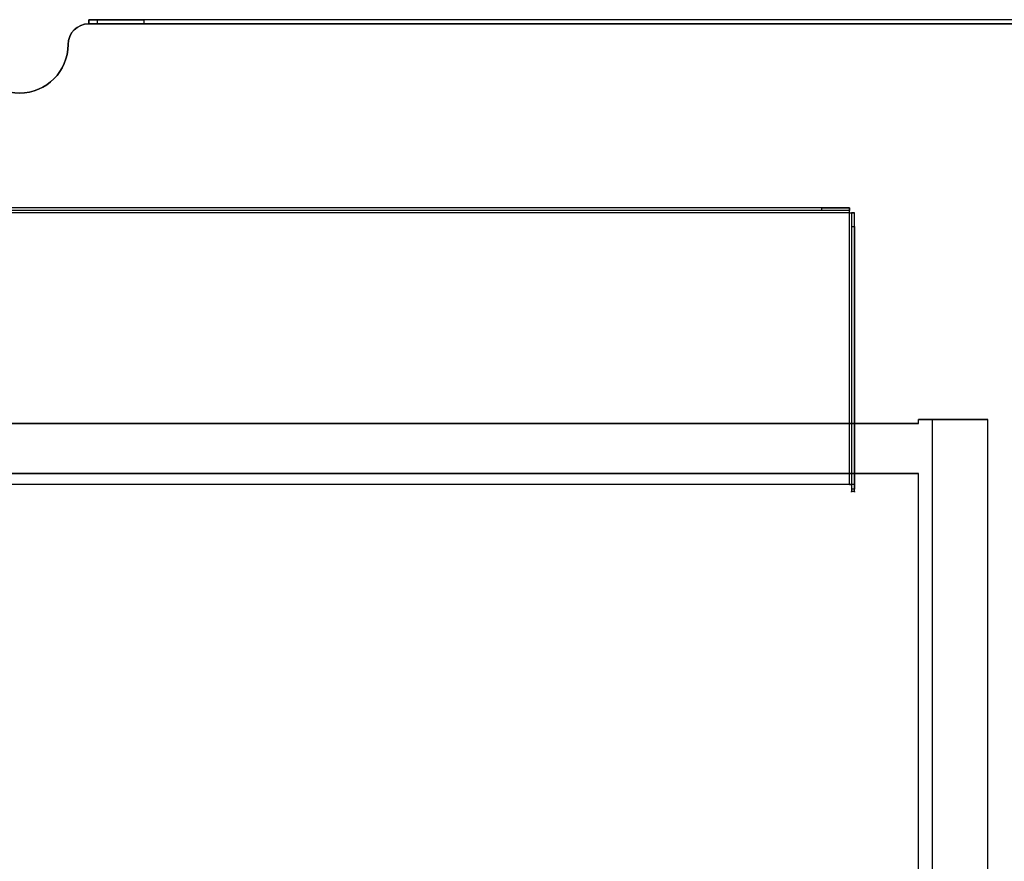
# Model space of a CAD drawing. Units: millimetres. Extents: x 258 to 1461, y 210 to 811.
# Drawn here: x 859 to 1215, y 507 to 811 of the extents above; entities that cross this region are included whole.
import ezdxf

# ---------------------------------------------------------------- set-up
doc = ezdxf.new("R2010")
doc.units = ezdxf.units.MM
doc.header["$MEASUREMENT"] = 0
for name, color, linetype in [('3D-Sat', 4, 'Continuous'), ('3D-Van canh', 117, 'Continuous'), ('3D-Van noc', 231, 'Continuous')]:
    doc.layers.add(name, color=color, linetype=linetype)

msp = doc.modelspace()

# ---------------------------------------------------------------- linework, layer by layer
at = {"layer": '3D-Sat'}
for p, q in [((884.41, 809.69, 709), (884.41, 811.19, 709)), ((884.41, 811.19, 746), (884.41, 809.69, 746)), ((887.41, 811.19, 706), (887.41, 809.69, 706)), ((904.41, 809.69, 766), (904.41, 811.19, 766)), ((1419.41, 811.19, 766), (904.41, 811.19, 766)), ((904.41, 809.69, 766), (904.41, 811.19, 766)), ((1419.41, 809.69, 766), (904.41, 809.69, 766)), ((1159.41, 743.19, 526.8), (559.41, 743.19, 526.8)), ((1159.41, 742.19, 526.8), (559.41, 742.19, 526.8)), ((1159.41, 741.39, 525), (559.41, 741.39, 525)), ((1159.41, 741.39, 526), (559.41, 741.39, 526)), ((1159.41, 741.39, 526), (559.41, 741.39, 526)), ((1149.41, 743.19, 540), (569.41, 743.19, 540)), ((1149.41, 742.19, 540), (569.41, 742.19, 540)), ((1149.41, 742.19, 540), (1149.41, 743.19, 540)), ((1149.41, 742.19, 540), (1149.41, 743.19, 540)), ((1159.41, 743.19, 530), (1159.41, 742.19, 530)), ((1159.41, 643.19, 526), (1159.41, 741.39, 526)), ((1159.41, 643.19, 526), (1159.41, 741.39, 526)), ((1159.41, 643.19, 525), (1159.41, 741.39, 525)), ((1161.21, 741.39, 520.5), (1160.21, 741.39, 520.5)), ((1160.21, 741.39, 524.2), (1160.21, 643.17, 524.2)), ((1161.21, 643.17, 524.2), (1161.21, 741.39, 524.2)), ((1160.21, 736.39, 515.5), (1161.21, 736.39, 515.5)), ((1159.41, 643.19, 525), (559.41, 643.19, 525)), ((1159.41, 643.19, 525), (559.41, 643.19, 525)), ((1159.41, 643.19, 526), (559.41, 643.19, 526)), ((1159.41, 643.19, 525), (1159.41, 643.19, 526)), ((1161.21, 641.44, 515.5), (1160.21, 641.44, 515.5)), ((1161.21, 640.63, 517.09), (1160.21, 640.63, 517.09)), ((1161.21, 640.63, 517.09), (1160.21, 640.63, 517.09))]:
    msp.add_line(p, q, dxfattribs=at)
at = {"layer": '3D-Sat', "extrusion": (-1.03759e-16, 1, 1.83697e-16)}
for p, q in [((884.41, 811.19, 746), (884.41, 811.19, 709)), ((1419.41, 811.19, 706), (887.41, 811.19, 706)), ((1419.41, 811.19, 766), (904.41, 811.19, 766))]:
    msp.add_line(p, q, dxfattribs=at)
at = {"layer": '3D-Sat', "extrusion": (-1, 0, 0)}
for p, q in [((884.41, 811.19, 746), (884.41, 809.69, 746)), ((884.41, 811.19, 746), (884.41, 811.19, 709)), ((884.41, 809.69, 709), (884.41, 811.19, 709)), ((884.41, 809.69, 746), (884.41, 809.69, 709))]:
    msp.add_line(p, q, dxfattribs=at)
at = {"layer": '3D-Sat', "extrusion": (1.03759e-16, -1, -1.83697e-16)}
for p, q in [((884.41, 809.69, 746), (884.41, 809.69, 709)), ((1419.41, 809.69, 706), (887.41, 809.69, 706)), ((1419.41, 809.69, 766), (904.41, 809.69, 766))]:
    msp.add_line(p, q, dxfattribs=at)
at = {"layer": '3D-Sat', "extrusion": (0, 1.83697e-16, -1)}
for p, q in [((1419.41, 811.19, 706), (887.41, 811.19, 706)), ((887.41, 811.19, 706), (887.41, 809.69, 706)), ((1419.41, 809.69, 706), (887.41, 809.69, 706)), ((1159.41, 741.39, 525), (559.41, 741.39, 525)), ((1159.41, 643.19, 525), (1159.41, 741.39, 525)), ((1159.41, 643.19, 525), (559.41, 643.19, 525))]:
    msp.add_line(p, q, dxfattribs=at)
at = {"layer": '3D-Sat', "extrusion": (0, 1, 1.83697e-16)}
for p, q in [((1159.41, 743.19, 526.8), (559.41, 743.19, 526.8)), ((1149.41, 743.19, 540), (569.41, 743.19, 540)), ((1159.41, 743.19, 526.8), (1159.41, 743.19, 530)), ((1159.41, 741.39, 525), (1159.41, 741.39, 526)), ((1161.21, 741.39, 520.5), (1160.21, 741.39, 520.5)), ((1160.21, 741.39, 524.2), (1160.21, 741.39, 520.5)), ((1160.21, 741.39, 524.2), (1161.21, 741.39, 524.2)), ((1160.21, 741.39, 524.2), (1161.21, 741.39, 524.2)), ((1161.21, 741.39, 524.2), (1161.21, 741.39, 520.5))]:
    msp.add_line(p, q, dxfattribs=at)
at = {"layer": '3D-Sat', "extrusion": (0, -1, -1.83697e-16)}
for p, q in [((1159.41, 742.19, 526.8), (559.41, 742.19, 526.8)), ((1149.41, 742.19, 540), (569.41, 742.19, 540)), ((1159.41, 742.19, 526.8), (1159.41, 742.19, 530)), ((1159.41, 643.19, 525), (559.41, 643.19, 525)), ((1159.41, 643.19, 526), (559.41, 643.19, 526)), ((1159.41, 643.19, 525), (1159.41, 643.19, 526))]:
    msp.add_line(p, q, dxfattribs=at)
at = {"layer": '3D-Sat', "extrusion": (1, 0, 0)}
for p, q in [((1159.41, 743.19, 526.8), (1159.41, 743.19, 530)), ((1159.41, 743.19, 530), (1159.41, 742.19, 530)), ((1159.41, 742.19, 526.8), (1159.41, 743.19, 526.8)), ((1159.41, 742.19, 526.8), (1159.41, 743.19, 526.8)), ((1159.41, 742.19, 526.8), (1159.41, 742.19, 530)), ((1159.41, 741.39, 525), (1159.41, 741.39, 526))]:
    msp.add_line(p, q, dxfattribs=at)
at = {"layer": '3D-Sat', "extrusion": (-1, 6.41375e-31, -3.49148e-15)}
for p, q in [((1160.21, 741.39, 524.2), (1160.21, 741.39, 520.5)), ((1160.21, 741.39, 524.2), (1160.21, 643.17, 524.2)), ((1160.21, 736.39, 515.5), (1160.21, 641.44, 515.5))]:
    msp.add_line(p, q, dxfattribs=at)
at = {"layer": '3D-Sat', "extrusion": (1, -6.41375e-31, 3.49148e-15)}
for p, q in [((1161.21, 741.39, 524.2), (1161.21, 741.39, 520.5)), ((1161.21, 643.17, 524.2), (1161.21, 741.39, 524.2)), ((1161.21, 736.39, 515.5), (1161.21, 641.44, 515.5))]:
    msp.add_line(p, q, dxfattribs=at)
at = {"layer": '3D-Sat', "extrusion": (3.49148e-15, 2.00686e-16, -1)}
for p, q in [((1160.21, 736.39, 515.5), (1160.21, 641.44, 515.5)), ((1160.21, 736.39, 515.5), (1161.21, 736.39, 515.5)), ((1161.21, 736.39, 515.5), (1161.21, 641.44, 515.5)), ((1161.21, 641.44, 515.5), (1160.21, 641.44, 515.5))]:
    msp.add_line(p, q, dxfattribs=at)
at = {"layer": '3D-Sat', "extrusion": (1.03759e-16, -1, -1.83697e-16)}
for centre, radius, start, end in [((887.41, 709, -811.19), 3, 180, 270), ((904.41, 746, -811.19), 20, 90, 180), ((904.41, 746, -809.69), 20, 90, 180), ((887.41, 709, -809.69), 3, 180, 270)]:
    msp.add_arc(centre, radius, start, end, dxfattribs=at)
at = {"layer": '3D-Sat', "extrusion": (-1.03759e-16, 1, 1.83697e-16)}
for centre, radius, start, end in [((-904.41, 746, 811.19), 20, 0, 90), ((-887.41, 709, 811.19), 3, 270, 0), ((-887.41, 709, 809.69), 3, 270, 0), ((-904.41, 746, 809.69), 20, 0, 90)]:
    msp.add_arc(centre, radius, start, end, dxfattribs=at)
at = {"layer": '3D-Sat', "extrusion": (0, 1, 1.83697e-16)}
for centre, radius in [((-1149.41, 530, 743.19), 10), ((-1149.41, 530, 743.19), 10), ((-1159.41, 524.2, 741.39), 1.8), ((-1159.41, 524.2, 741.39), 0.8), ((-1159.41, 524.2, 741.39), 1.8), ((-1159.41, 524.2, 741.39), 0.8)]:
    msp.add_arc(centre, radius, 90, 180, dxfattribs=at)
at = {"layer": '3D-Sat', "extrusion": (0, -1, -1.83697e-16)}
msp.add_arc((1149.41, 530, -742.19), 10, 0, 90, dxfattribs=at)
msp.add_arc((1149.41, 530, -742.19), 10, 0, 90, dxfattribs=at)
at = {"layer": '3D-Sat', "extrusion": (1, 0, 0)}
for radius in [1.8, 1.8, 0.8, 0.8]:
    msp.add_arc((741.39, 526.8, 1159.41), radius, 270, 0, dxfattribs=at)
at = {"layer": '3D-Sat', "extrusion": (-1, 6.41375e-31, -3.49148e-15)}
for centre, radius, start, end in [((-736.39, 520.5, -1160.21), 5, 180, 270), ((-736.39, 520.5, -1160.21), 5, 180, 270), ((-629.69, 525, -1160.21), 13.5, 183.3973, 215.8883), ((-629.69, 525, -1160.21), 13.5, 183.3973, 215.8883), ((-641.44, 516.5, -1160.21), 1, 270, 35.8883), ((-641.44, 516.5, -1160.21), 1, 270, 35.8883)]:
    msp.add_arc(centre, radius, start, end, dxfattribs=at)
at = {"layer": '3D-Sat', "extrusion": (1, -6.41375e-31, 3.49148e-15)}
for centre, radius, start, end in [((736.39, 520.5, 1161.21), 5, 270, 0), ((736.39, 520.5, 1161.21), 5, 270, 0), ((629.69, 525, 1161.21), 13.5, 324.1117, 356.6027), ((629.69, 525, 1161.21), 13.5, 324.1117, 356.6027), ((641.44, 516.5, 1161.21), 1, 144.1117, 270), ((641.44, 516.5, 1161.21), 1, 144.1117, 270)]:
    msp.add_arc(centre, radius, start, end, dxfattribs=at)
at = {"layer": '3D-Sat'}
for points, knots in [([(1159.41, 643.19, 525), (1159.51, 643.19, 525), (1159.62, 643.19, 524.98), (1159.82, 643.19, 524.9), (1159.91, 643.19, 524.84), (1160.05, 643.19, 524.69), (1160.11, 643.18, 524.6), (1160.19, 643.18, 524.41), (1160.21, 643.17, 524.3), (1160.21, 643.17, 524.2)], [0, 0, 0, 0, 0.301356, 0.301356, 0.602713, 0.602713, 0.904284, 0.904284, 1.205856, 1.205856, 1.205856, 1.205856]), ([(1160.61, 643.18, 525.54), (1160.41, 643.18, 525.52), (1160.19, 643.18, 525.48), (1159.93, 643.18, 525.41), (1159.86, 643.18, 525.39), (1159.72, 643.19, 525.33), (1159.64, 643.19, 525.29), (1159.53, 643.19, 525.22), (1159.49, 643.19, 525.19), (1159.44, 643.19, 525.12), (1159.43, 643.19, 525.09), (1159.41, 643.19, 525.04), (1159.41, 643.19, 525.02), (1159.41, 643.19, 525)], [0.013121, 0.013121, 0.013121, 0.013121, 0.612313, 0.612313, 0.82519, 0.82519, 1.065112, 1.065112, 1.216561, 1.216561, 1.307592, 1.307592, 1.370677, 1.370677, 1.370677, 1.370677]), ([(1160.61, 643.18, 525.54), (1160.46, 643.18, 525.68), (1160.29, 643.18, 525.79), (1159.88, 643.19, 525.95), (1159.65, 643.19, 526), (1159.41, 643.19, 526)], [0.5369629, 0.5369629, 0.5369629, 0.5369629, 0.75, 0.75, 1, 1, 1, 1]), ([(1160.61, 643.18, 525.54), (1160.41, 643.18, 525.52), (1160.19, 643.18, 525.48), (1159.93, 643.18, 525.41), (1159.86, 643.18, 525.39), (1159.72, 643.19, 525.33), (1159.64, 643.19, 525.29), (1159.53, 643.19, 525.22), (1159.49, 643.19, 525.19), (1159.44, 643.19, 525.12), (1159.43, 643.19, 525.09), (1159.41, 643.19, 525.04), (1159.41, 643.19, 525.02), (1159.41, 643.19, 525)], [0.013121, 0.013121, 0.013121, 0.013121, 0.612313, 0.612313, 0.82519, 0.82519, 1.065112, 1.065112, 1.216561, 1.216561, 1.307592, 1.307592, 1.370677, 1.370677, 1.370677, 1.370677]), ([(1160.61, 643.18, 525.54), (1160.46, 643.18, 525.68), (1160.29, 643.18, 525.79), (1159.88, 643.19, 525.95), (1159.65, 643.19, 526), (1159.41, 643.19, 526)], [0.5369629, 0.5369629, 0.5369629, 0.5369629, 0.75, 0.75, 1, 1, 1, 1]), ([(1159.41, 643.19, 525), (1159.51, 643.19, 525), (1159.62, 643.19, 524.98), (1159.82, 643.19, 524.9), (1159.91, 643.19, 524.84), (1160.05, 643.19, 524.69), (1160.11, 643.18, 524.6), (1160.19, 643.18, 524.41), (1160.21, 643.17, 524.3), (1160.21, 643.17, 524.2)], [0, 0, 0, 0, 0.301356, 0.301356, 0.602713, 0.602713, 0.904284, 0.904284, 1.205856, 1.205856, 1.205856, 1.205856]), ([(1161.21, 643.17, 524.2), (1161.21, 643.17, 524.31), (1161.2, 643.18, 524.43), (1161.16, 643.19, 524.66), (1161.12, 643.19, 524.78), (1161.03, 643.19, 525), (1160.97, 643.19, 525.11), (1160.84, 643.19, 525.3), (1160.76, 643.18, 525.39), (1160.66, 643.18, 525.5), (1160.63, 643.18, 525.52), (1160.61, 643.18, 525.54)], [8.158875, 8.158875, 8.158875, 8.158875, 8.49791, 8.49791, 8.836945, 8.836945, 9.17598, 9.17598, 9.515016, 9.515016, 9.619309, 9.619309, 9.619309, 9.619309]), ([(1161.21, 643.17, 524.2), (1161.21, 643.17, 524.31), (1161.2, 643.18, 524.43), (1161.16, 643.19, 524.66), (1161.12, 643.19, 524.78), (1161.03, 643.19, 525), (1160.97, 643.19, 525.11), (1160.84, 643.19, 525.3), (1160.76, 643.18, 525.39), (1160.66, 643.18, 525.5), (1160.63, 643.18, 525.52), (1160.61, 643.18, 525.54)], [8.158875, 8.158875, 8.158875, 8.158875, 8.49791, 8.49791, 8.836945, 8.836945, 9.17598, 9.17598, 9.515016, 9.515016, 9.619309, 9.619309, 9.619309, 9.619309])]:
    msp.add_open_spline(points, degree=3, knots=knots, dxfattribs=at)
at = {"layer": '3D-Van canh', "extrusion": (0, 0, -1)}
for p, q in [((1184.41, 665.19, 628), (1184.41, 666.69, 628)), ((1189.41, 666.69, 628), (1184.41, 666.69, 628)), ((1189.41, 263.69, 628), (1189.41, 666.69, 628)), ((534.41, 665.19, 628), (1184.41, 665.19, 628)), ((534.41, 647.19, 628), (1184.41, 647.19, 628)), ((1184.41, 263.69, 628), (1184.41, 647.19, 628))]:
    msp.add_line(p, q, dxfattribs=at)
at = {"layer": '3D-Van canh'}
for p, q in [((1184.41, 666.69, 708), (1209.41, 666.69, 708)), ((1184.41, 665.19, 708), (1184.41, 666.69, 708)), ((1189.41, 263.69, 628), (1189.41, 666.69, 628)), ((1209.41, 263.69, 708), (1209.41, 666.69, 708)), ((1209.41, 263.69, 648), (1209.41, 666.69, 648)), ((1184.41, 665.19, 708), (534.41, 665.19, 708)), ((1184.41, 647.19, 708), (534.41, 647.19, 708)), ((1184.41, 263.69, 708), (1184.41, 647.19, 708))]:
    msp.add_line(p, q, dxfattribs=at)
at = {"layer": '3D-Van canh', "extrusion": (0, 1, 1.83697e-16)}
for p, q in [((1184.41, 666.69, 708), (1209.41, 666.69, 708)), ((1189.41, 666.69, 628), (1184.41, 666.69, 628)), ((1184.41, 666.69, 708), (1184.41, 666.69, 628)), ((1209.41, 666.69, 708), (1209.41, 666.69, 648))]:
    msp.add_line(p, q, dxfattribs=at)
at = {"layer": '3D-Van canh', "extrusion": (-1, 0, 0)}
for p, q in [((1184.41, 665.19, 708), (1184.41, 666.69, 708)), ((1184.41, 666.69, 708), (1184.41, 666.69, 628)), ((1184.41, 665.19, 628), (1184.41, 666.69, 628)), ((1184.41, 665.19, 628), (1184.41, 665.19, 708)), ((1184.41, 647.19, 628), (1184.41, 647.19, 708)), ((1184.41, 263.69, 628), (1184.41, 647.19, 628)), ((1184.41, 263.69, 708), (1184.41, 647.19, 708))]:
    msp.add_line(p, q, dxfattribs=at)
at = {"layer": '3D-Van canh', "extrusion": (1, 2.15936e-32, -1.1755e-16)}
for p, q in [((1209.41, 263.69, 708), (1209.41, 666.69, 708)), ((1209.41, 263.69, 648), (1209.41, 666.69, 648)), ((1209.41, 666.69, 708), (1209.41, 666.69, 648))]:
    msp.add_line(p, q, dxfattribs=at)
at = {"layer": '3D-Van canh', "extrusion": (0, 1, 0)}
for p, q in [((534.41, 665.19, 628), (1184.41, 665.19, 628)), ((1184.41, 665.19, 708), (534.41, 665.19, 708)), ((1184.41, 665.19, 628), (1184.41, 665.19, 708))]:
    msp.add_line(p, q, dxfattribs=at)
at = {"layer": '3D-Van canh', "extrusion": (0, -1, 0)}
for p, q in [((534.41, 647.19, 628), (1184.41, 647.19, 628)), ((1184.41, 647.19, 708), (534.41, 647.19, 708)), ((1184.41, 647.19, 628), (1184.41, 647.19, 708))]:
    msp.add_line(p, q, dxfattribs=at)
at = {"layer": '3D-Van canh', "extrusion": (0, 1, 1.83697e-16)}
msp.add_arc((-1189.41, 648, 666.69), 20, 180, 270, dxfattribs=at)
msp.add_arc((-1189.41, 648, 666.69), 20, 180, 270, dxfattribs=at)
at = {"layer": '3D-Van noc'}
for p, q in [((884.41, 809.69, 725), (1419.41, 809.69, 725)), ((884.41, 809.69, 725), (884.41, 809.69, 708)), ((876.91, 802.19, 725), (876.91, 802.19, 708)), ((876.91, 802.19, 725), (876.91, 802.19, 708))]:
    msp.add_line(p, q, dxfattribs=at)
at = {"layer": '3D-Van noc', "extrusion": (0, 0, -1)}
msp.add_line((884.41, 809.69, 708), (1419.41, 809.69, 708), dxfattribs=at)
at = {"layer": '3D-Van noc', "extrusion": (-6.98296e-15, 1, -3.30778e-15)}
for p, q in [((884.41, 809.69, 708), (1419.41, 809.69, 708)), ((884.41, 809.69, 725), (884.41, 809.69, 708)), ((884.41, 809.69, 725), (1419.41, 809.69, 725))]:
    msp.add_line(p, q, dxfattribs=at)
at = {"layer": '3D-Van noc'}
for centre, radius, start, end in [((884.41, 802.19, 725), 7.5, 90, 180), ((884.41, 802.19, 708), 7.5, 90, 180), ((884.41, 802.19, 725), 7.5, 90, 180), ((859.41, 802.19, 725), 17.5, 180, 360)]:
    msp.add_arc(centre, radius, start, end, dxfattribs=at)
at = {"layer": '3D-Van noc', "extrusion": (-1.39659e-14, -3.30778e-15, -1)}
for centre, radius, start, end in [((-884.41, 802.19, -708), 7.5, 360, 90), ((-859.41, 802.19, -708), 17.5, 180, 0), ((-859.41, 802.19, -708), 17.5, 180, 0), ((-859.41, 802.19, -725), 17.5, 180, 0)]:
    msp.add_arc(centre, radius, start, end, dxfattribs=at)

doc.saveas('drawing.dxf')
